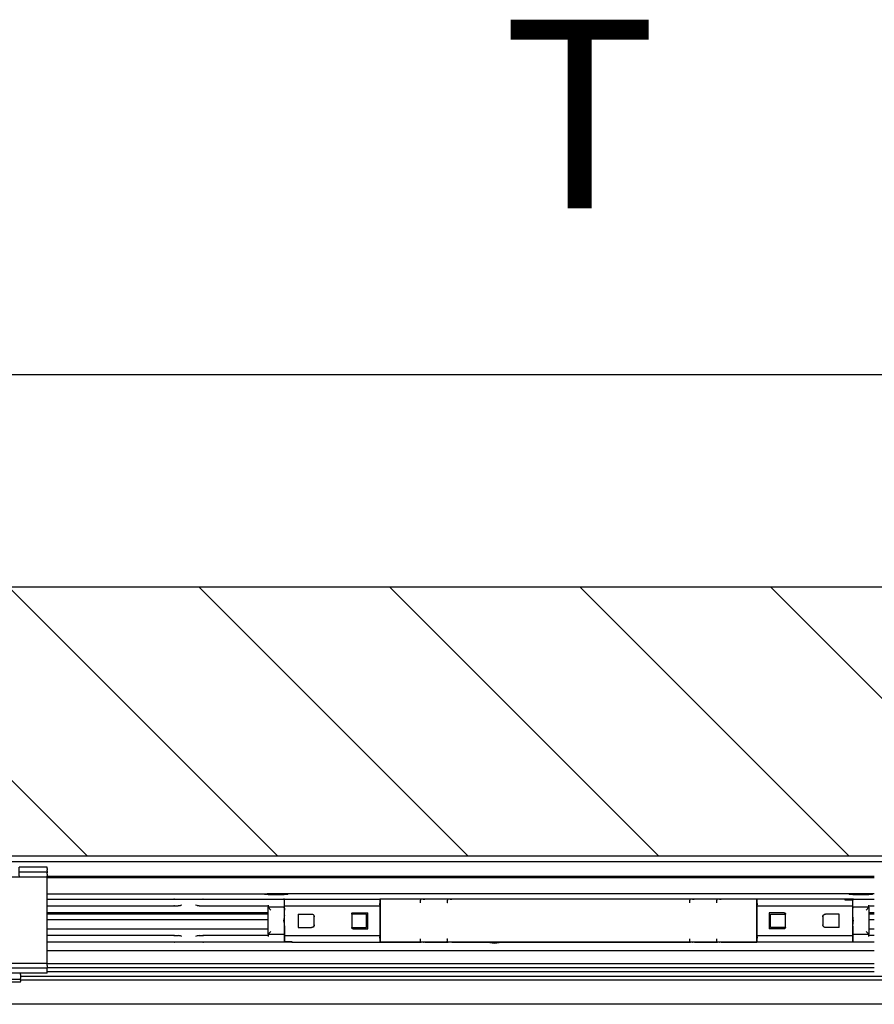
# Model space of a CAD drawing. Units: inches. Extents: x 0 to 584, y -1 to 409.
# Drawn here: x 95 to 111, y 350 to 368 of the extents above; entities that cross this region are included whole.
import ezdxf

# ---------------------------------------------------------------- set-up
doc = ezdxf.new("R2010")
doc.units = ezdxf.units.IN
doc.layers.add('1', color=7, linetype='Continuous')
doc.styles.add('CONVERTER_11', font='txt.shx', dxfattribs={"width": 0.9})
doc.dimstyles.new('ME10_DIM_46', dxfattribs={"dimtxt": 70, "dimasz": 70, "dimexe": 40, "dimexo": 0, "dimgap": 40, "dimtad": 1, "dimdsep": 46, "dimtxsty": 'CONVERTER_11', "dimsah": 1, "dimcen": 0.09, "dimclrd": 3, "dimclre": 3, "dimclrt": 4, "dimadec": 0, "dimazin": 0, "dimtfac": 1, "dimtdec": 4, "dimtix": 1, "dimtmove": 0, "dimatfit": 3, "dimfxl": 1, "dimtolj": 1, "dimtzin": 0, "dimarcsym": 0})

# ---------------------------------------------------------------- blocks, each defined once
blk = doc.blocks.new('10900-EP-01_32_Klemmprofil-Fluegel-Holz__148', base_point=(1657.66, 7003.79))
at = {"color": 1, "linetype": 'Continuous'}
for p, q in [((1906.66, 7023.79), (2213.66, 7023.79)), ((2213.66, 7018.79), (1906.66, 7018.79)), ((2213.66, 7017.29), (1906.66, 7017.29)), ((2213.66, 7015.79), (1906.66, 7015.79)), ((1896.66, 7014.29), (2223.66, 7014.29)), ((2223.66, 7012.79), (1896.66, 7012.79))]:
    blk.add_line(p, q, dxfattribs=at)
blk = doc.blocks.new('10900-3-0708_Einzugsdaempfer-Twin__149', base_point=(1832.66, 7026.79))
at = {"color": 1, "linetype": 'Continuous'}
for p, q in [((1906.66, 7042.79), (1953.68, 7042.79)), ((1906.66, 7040.29), (1953.68, 7040.29)), ((1953.68, 7042.79), (1953.75, 7042.78)), ((1953.78, 7040.31), (1953.68, 7040.29)), ((1953.68, 7040.29), (1953.76, 7040.29)), ((1953.75, 7042.78), (1956.62, 7042.79)), ((1953.86, 7040.31), (1953.76, 7040.29)), ((1953.76, 7040.29), (1955.25, 7040.29)), ((1955.62, 7040.32), (1955.25, 7040.29)), ((1955.65, 7040.33), (1955.62, 7040.32)), ((1955.96, 7040.4), (1955.65, 7040.33)), ((1956.09, 7040.43), (1955.96, 7040.4)), ((1956.62, 7040.59), (1956.09, 7040.43)), ((1956.62, 7042.79), (1961.69, 7042.79)), ((1961.69, 7042.79), (1964.55, 7042.79)), ((1962.24, 7040.43), (1961.69, 7040.59)), ((1962.43, 7040.38), (1962.24, 7040.43)), ((1962.69, 7040.33), (1962.43, 7040.38)), ((1962.73, 7040.32), (1962.69, 7040.33)), ((1963.07, 7040.29), (1962.73, 7040.32)), ((1963.07, 7040.29), (1964.55, 7040.29)), ((1964.45, 7040.31), (1964.55, 7040.29)), ((1964.54, 7042.77), (1964.64, 7042.79)), ((1964.55, 7042.79), (1964.64, 7042.79)), ((1964.55, 7040.29), (1964.64, 7040.29)), ((1964.64, 7042.79), (1994.36, 7042.79)), ((1964.64, 7040.29), (1988.66, 7040.29)), ((1988.66, 7040.59), (1988.66, 7039.79)), ((1994.36, 7042.79), (1994.52, 7042.74)), ((1994.52, 7042.74), (1994.6, 7042.66)), ((1994.66, 7039.49), (1994.66, 7042.49)), ((1994.66, 7040.79), (1994.76, 7040.79)), ((1994.76, 7042.79), (2030.16, 7042.79)), ((1994.76, 7041.59), (1994.76, 7042.79)), ((1994.76, 7041.19), (1994.76, 7041.59)), ((1994.76, 7040.77), (1994.76, 7041.19)), ((1994.76, 7040.27), (1994.76, 7040.77)), ((2030.16, 7040.27), (1994.76, 7040.27)), ((1994.76, 7040.08), (1994.76, 7040.27)), ((2030.16, 7042.79), (2030.16, 7041.59)), ((2030.26, 7042.04), (2030.16, 7042.04)), ((2030.16, 7041.59), (2030.16, 7041.19)), ((2030.16, 7040.77), (2030.16, 7041.19)), ((2030.16, 7040.77), (2030.16, 7040.27)), ((2030.16, 7040.27), (2030.16, 7040.08)), ((2030.26, 7042.79), (2030.26, 7037.19)), ((2045.16, 7041.79), (2045.16, 7042.49)), ((2045.16, 7041.63), (2045.16, 7041.79)), ((2045.18, 7041.48), (2045.16, 7041.63)), ((2046.15, 7042.79), (2045.46, 7042.79)), ((2046.15, 7042.79), (2046.8, 7042.79)), ((2055.16, 7041.79), (2055.16, 7042.49)), ((2055.16, 7041.63), (2055.16, 7041.79)), ((2055.18, 7041.48), (2055.16, 7041.63)), ((2056.15, 7042.79), (2055.46, 7042.79)), ((2056.15, 7042.79), (2056.8, 7042.79)), ((2145.16, 7041.79), (2145.16, 7042.49)), ((2145.16, 7041.63), (2145.16, 7041.79)), ((2145.18, 7041.48), (2145.16, 7041.63)), ((2146.15, 7042.79), (2145.46, 7042.79)), ((2146.15, 7042.79), (2146.8, 7042.79)), ((2155.16, 7041.79), (2155.16, 7042.49)), ((2155.16, 7041.63), (2155.16, 7041.79)), ((2155.18, 7041.48), (2155.16, 7041.63)), ((2156.15, 7042.79), (2155.46, 7042.79)), ((2156.15, 7042.79), (2156.8, 7042.79)), ((2170.06, 7026.79), (2170.06, 7042.79)), ((2170.06, 7042.04), (2170.16, 7042.04)), ((2170.16, 7041.59), (2170.16, 7042.79)), ((2202.86, 7042.79), (2170.16, 7042.79)), ((2170.16, 7041.19), (2170.16, 7041.59)), ((2170.16, 7041.19), (2170.16, 7040.77)), ((2170.16, 7040.27), (2170.16, 7040.77)), ((2170.16, 7040.08), (2170.16, 7040.27)), ((2205.56, 7040.27), (2170.16, 7040.27)), ((2202.86, 7042.49), (2202.86, 7042.79)), ((2205.56, 7042.49), (2202.86, 7042.49)), ((2205.56, 7042.49), (2205.56, 7041.59)), ((2205.56, 7041.59), (2205.56, 7041.19)), ((2205.56, 7041.19), (2205.56, 7040.77)), ((2205.66, 7040.79), (2205.56, 7040.79)), ((2205.56, 7040.77), (2205.56, 7040.27)), ((2205.56, 7040.27), (2205.56, 7040.08)), ((2205.66, 7039.49), (2205.66, 7042.49)), ((2205.71, 7042.66), (2205.8, 7042.74)), ((2205.8, 7042.74), (2205.96, 7042.79)), ((2205.96, 7042.79), (2213.66, 7042.79)), ((2211.66, 7039.79), (2211.66, 7040.59)), ((2211.66, 7040.29), (2213.66, 7040.29)), ((1985.66, 7037.79), (1906.66, 7037.79)), ((1988.04, 7037.79), (1985.66, 7037.79)), ((1988.66, 7037.79), (1988.04, 7037.79)), ((1994.36, 7039.79), (1988.66, 7039.79)), ((1988.66, 7039.79), (1989.66, 7038.79)), ((1988.66, 7029.79), (1988.66, 7039.79)), ((1994.66, 7036.74), (1994.63, 7036.27)), ((1994.66, 7039.49), (1994.66, 7038.79)), ((1994.66, 7038.79), (1994.66, 7039.49)), ((1994.66, 7036.74), (1994.66, 7038.79)), ((1994.76, 7029.5), (1994.76, 7040.08)), ((1999.76, 7037.29), (2004.76, 7037.29)), ((1999.76, 7037.29), (1999.76, 7032.29)), ((2004.76, 7037.29), (2005.05, 7037.25)), ((2005.05, 7037.25), (2005.14, 7037.22)), ((2005.14, 7037.22), (2005.32, 7037.12)), ((2005.32, 7037.12), (2005.59, 7036.84)), ((2005.59, 7036.84), (2005.68, 7036.67)), ((2005.66, 7036.72), (2005.66, 7036.47)), ((2005.68, 7036.67), (2005.72, 7036.58)), ((2005.72, 7036.58), (2005.75, 7036.45)), ((2019.66, 7037.29), (2019.68, 7037.44)), ((2025.16, 7037.29), (2019.66, 7037.29)), ((2019.66, 7037.29), (2019.66, 7032.29)), ((2019.68, 7037.44), (2019.7, 7037.48)), ((2019.7, 7037.48), (2019.74, 7037.57)), ((2019.74, 7037.57), (2019.88, 7037.7)), ((2019.88, 7037.7), (2019.97, 7037.75)), ((2019.97, 7037.75), (2020.01, 7037.77)), ((2020.01, 7037.77), (2020.16, 7037.79)), ((2020.16, 7037.79), (2025.66, 7037.79)), ((2025.16, 7032.29), (2025.16, 7037.29)), ((2025.66, 7031.79), (2025.66, 7037.79)), ((2030.16, 7040.08), (2030.16, 7029.5)), ((2030.26, 7037.19), (2030.26, 7026.79)), ((2170.16, 7029.5), (2170.16, 7040.08)), ((2180.16, 7037.79), (2174.66, 7037.79)), ((2174.66, 7037.79), (2174.66, 7031.79)), ((2175.16, 7037.29), (2180.66, 7037.29)), ((2175.16, 7032.29), (2175.16, 7037.29)), ((2180.16, 7037.79), (2180.31, 7037.77)), ((2180.31, 7037.77), (2180.35, 7037.75)), ((2180.35, 7037.75), (2180.44, 7037.7)), ((2180.44, 7037.7), (2180.58, 7037.57)), ((2180.58, 7037.57), (2180.62, 7037.48)), ((2180.62, 7037.48), (2180.64, 7037.44)), ((2180.64, 7037.44), (2180.66, 7037.29)), ((2180.66, 7032.29), (2180.66, 7037.29)), ((2194.57, 7036.45), (2194.6, 7036.58)), ((2194.6, 7036.58), (2194.63, 7036.67)), ((2194.63, 7036.67), (2194.73, 7036.85)), ((2194.66, 7036.47), (2194.66, 7036.72)), ((2194.73, 7036.85), (2195, 7037.12)), ((2195, 7037.12), (2195.18, 7037.22)), ((2195.18, 7037.22), (2195.27, 7037.25)), ((2195.27, 7037.25), (2195.56, 7037.29)), ((2200.56, 7037.29), (2195.56, 7037.29)), ((2200.56, 7032.29), (2200.56, 7037.29)), ((2205.56, 7040.08), (2205.56, 7029.5)), ((2205.66, 7039.29), (2205.66, 7039.49)), ((2205.66, 7038.79), (2205.66, 7039.29)), ((2205.66, 7038.79), (2205.66, 7039.29)), ((2205.66, 7036.74), (2205.66, 7038.79)), ((2205.68, 7036.33), (2205.66, 7036.74)), ((2211.66, 7039.79), (2205.96, 7039.79)), ((2211.66, 7039.79), (2210.66, 7038.79)), ((2211.66, 7039.79), (2211.66, 7029.79)), ((2211.92, 7037.79), (2211.66, 7037.79)), ((2213.63, 7037.79), (2211.92, 7037.79)), ((2213.66, 7037.79), (2213.63, 7037.79)), ((1994.47, 7035.33), (1994.36, 7034.79)), ((1994.36, 7034.79), (1994.48, 7034.23)), ((1994.55, 7035.74), (1994.47, 7035.33)), ((1994.48, 7034.23), (1994.57, 7033.73)), ((1994.57, 7035.84), (1994.55, 7035.74)), ((1994.62, 7036.21), (1994.57, 7035.84)), ((1994.57, 7033.73), (1994.63, 7033.32)), ((1994.63, 7036.27), (1994.62, 7036.21)), ((1994.63, 7033.32), (1994.64, 7033.26)), ((1994.64, 7033.26), (1994.66, 7032.84)), ((2005.68, 7032.91), (2005.59, 7032.74)), ((2005.66, 7036.47), (2005.66, 7033.11)), ((2005.66, 7033.11), (2005.66, 7032.86)), ((2005.72, 7033), (2005.68, 7032.91)), ((2005.75, 7033.13), (2005.72, 7033)), ((2005.75, 7036.45), (2005.76, 7036.29)), ((2005.76, 7033.29), (2005.75, 7033.13)), ((2005.76, 7033.29), (2005.76, 7036.29)), ((2194.56, 7036.29), (2194.57, 7036.45)), ((2194.56, 7036.29), (2194.56, 7033.29)), ((2194.57, 7033.13), (2194.56, 7033.29)), ((2194.6, 7033), (2194.57, 7033.13)), ((2194.63, 7032.91), (2194.6, 7033)), ((2194.73, 7032.74), (2194.63, 7032.91)), ((2194.66, 7033.11), (2194.66, 7036.47)), ((2194.66, 7032.86), (2194.66, 7033.11)), ((2205.66, 7032.84), (2205.69, 7033.31)), ((2205.69, 7036.26), (2205.68, 7036.33)), ((2205.75, 7035.86), (2205.69, 7036.26)), ((2205.69, 7033.37), (2205.75, 7033.75)), ((2205.69, 7033.31), (2205.69, 7033.37)), ((2205.84, 7035.35), (2205.75, 7035.86)), ((2205.75, 7033.75), (2205.77, 7033.85)), ((2205.77, 7033.85), (2205.85, 7034.25)), ((2205.96, 7034.79), (2205.84, 7035.35)), ((2205.85, 7034.25), (2205.96, 7034.79)), ((1906.66, 7031.79), (1985.66, 7031.79)), ((1953.68, 7029.29), (1906.66, 7029.29)), ((1953.68, 7029.29), (1953.75, 7029.28)), ((1953.75, 7029.28), (1955.25, 7029.29)), ((1955.62, 7029.26), (1955.25, 7029.29)), ((1955.65, 7029.25), (1955.62, 7029.26)), ((1955.97, 7029.18), (1955.65, 7029.25)), ((1962.67, 7029.25), (1962.36, 7029.19)), ((1962.7, 7029.26), (1962.67, 7029.25)), ((1963.07, 7029.29), (1962.7, 7029.26)), ((1963.07, 7029.29), (1964.55, 7029.29)), ((1964.55, 7029.29), (1964.64, 7029.29)), ((1988.66, 7029.29), (1964.64, 7029.29)), ((1985.66, 7031.79), (1988.39, 7031.79)), ((1988.39, 7031.79), (1988.66, 7031.79)), ((1988.66, 7029.79), (1989.66, 7030.79)), ((1988.66, 7029.79), (1994.36, 7029.79)), ((1988.66, 7029.79), (1988.66, 7028.99)), ((1994.66, 7032.84), (1994.66, 7030.79)), ((1994.66, 7030.79), (1994.66, 7030.3)), ((1994.66, 7030.79), (1994.66, 7030.3)), ((1994.66, 7030.3), (1994.66, 7030.09)), ((1994.66, 7030.09), (1994.66, 7027.09)), ((1994.76, 7029.31), (1994.76, 7029.5)), ((1994.76, 7029.31), (2030.16, 7029.31)), ((1994.76, 7028.81), (1994.76, 7029.31)), ((1999.76, 7032.29), (2004.76, 7032.29)), ((2005.05, 7032.34), (2004.76, 7032.29)), ((2005.14, 7032.37), (2005.05, 7032.34)), ((2005.32, 7032.46), (2005.14, 7032.37)), ((2005.59, 7032.74), (2005.32, 7032.46)), ((2019.68, 7032.15), (2019.66, 7032.29)), ((2019.66, 7032.29), (2025.16, 7032.29)), ((2019.7, 7032.1), (2019.68, 7032.15)), ((2019.74, 7032.02), (2019.7, 7032.1)), ((2019.88, 7031.88), (2019.74, 7032.02)), ((2019.97, 7031.83), (2019.88, 7031.88)), ((2020.01, 7031.81), (2019.97, 7031.83)), ((2020.16, 7031.79), (2020.01, 7031.81)), ((2020.16, 7031.79), (2025.66, 7031.79)), ((2030.16, 7029.5), (2030.16, 7029.31)), ((2030.16, 7029.31), (2030.16, 7028.81)), ((2170.16, 7029.31), (2170.16, 7029.5)), ((2170.16, 7028.81), (2170.16, 7029.31)), ((2170.16, 7029.31), (2205.56, 7029.31)), ((2180.16, 7031.79), (2174.66, 7031.79)), ((2180.66, 7032.29), (2175.16, 7032.29)), ((2180.31, 7031.81), (2180.16, 7031.79)), ((2180.35, 7031.83), (2180.31, 7031.81)), ((2180.44, 7031.88), (2180.35, 7031.83)), ((2180.58, 7032.02), (2180.44, 7031.88)), ((2180.62, 7032.1), (2180.58, 7032.02)), ((2180.64, 7032.15), (2180.62, 7032.1)), ((2180.66, 7032.29), (2180.64, 7032.15)), ((2195, 7032.46), (2194.73, 7032.74)), ((2195.18, 7032.37), (2195, 7032.46)), ((2195.27, 7032.34), (2195.18, 7032.37)), ((2195.56, 7032.29), (2195.27, 7032.34)), ((2200.56, 7032.29), (2195.56, 7032.29)), ((2205.56, 7029.5), (2205.56, 7029.31)), ((2205.56, 7029.31), (2205.56, 7028.81)), ((2205.66, 7032.84), (2205.66, 7030.79)), ((2205.66, 7030.09), (2205.66, 7030.79)), ((2205.66, 7030.79), (2205.66, 7030.09)), ((2205.66, 7030.09), (2205.66, 7027.09)), ((2205.96, 7029.79), (2211.66, 7029.79)), ((2211.66, 7029.79), (2210.66, 7030.79)), ((2211.66, 7031.79), (2212.28, 7031.79)), ((2211.66, 7028.99), (2211.66, 7029.79)), ((2213.66, 7029.29), (2211.66, 7029.29)), ((2212.28, 7031.79), (2213.14, 7031.79)), ((2213.14, 7031.79), (2213.66, 7031.79)), ((1953.68, 7026.79), (1906.66, 7026.79)), ((1953.78, 7026.81), (1953.68, 7026.79)), ((1953.76, 7026.79), (1953.68, 7026.79)), ((1956.62, 7026.79), (1953.76, 7026.79)), ((1956.09, 7029.15), (1955.97, 7029.18)), ((1956.62, 7028.99), (1956.09, 7029.15)), ((1961.69, 7026.79), (1956.62, 7026.79)), ((1962.23, 7029.15), (1961.69, 7028.99)), ((1964.55, 7026.79), (1961.69, 7026.79)), ((1962.36, 7029.19), (1962.23, 7029.15)), ((1964.54, 7026.81), (1964.64, 7026.79)), ((1964.64, 7026.79), (1964.55, 7026.79)), ((1994.36, 7026.79), (1964.64, 7026.79)), ((1994.52, 7026.84), (1994.36, 7026.79)), ((1995.66, 7026.79), (1994.36, 7026.79)), ((1994.52, 7026.84), (1994.6, 7026.92)), ((1994.66, 7028.79), (1994.76, 7028.79)), ((1994.76, 7028.39), (1994.76, 7028.81)), ((1994.76, 7027.99), (1994.76, 7028.39)), ((1994.76, 7027.09), (1994.76, 7027.99)), ((1994.76, 7027.09), (1997.46, 7027.09)), ((1997.46, 7026.79), (1995.66, 7026.79)), ((1997.46, 7027.09), (1997.46, 7026.79)), ((1997.46, 7026.79), (2030.16, 7026.79)), ((2030.16, 7028.39), (2030.16, 7028.81)), ((2030.16, 7028.39), (2030.16, 7027.99)), ((2030.16, 7027.99), (2030.16, 7026.79)), ((2030.16, 7027.54), (2030.26, 7027.54)), ((2030.26, 7026.79), (2045.46, 7026.79)), ((2045.15, 7027.16), (2045.16, 7027.79)), ((2045.15, 7027.16), (2045.16, 7027.05)), ((2045.16, 7027.95), (2045.18, 7028.11)), ((2045.16, 7027.79), (2045.16, 7027.95)), ((2046.15, 7026.79), (2045.46, 7026.79)), ((2046.85, 7026.79), (2046.15, 7026.79)), ((2046.85, 7026.79), (2055.46, 7026.79)), ((2055.16, 7027.95), (2055.18, 7028.11)), ((2055.16, 7027.79), (2055.16, 7027.95)), ((2055.16, 7027.14), (2055.16, 7027.79)), ((2055.16, 7027.14), (2055.16, 7027.05)), ((2056.15, 7026.79), (2055.46, 7026.79)), ((2056.85, 7026.79), (2056.15, 7026.79)), ((2056.85, 7026.79), (2145.46, 7026.79)), ((2145.15, 7027.16), (2145.16, 7027.79)), ((2145.15, 7027.16), (2145.16, 7027.05)), ((2145.16, 7027.95), (2145.18, 7028.11)), ((2145.16, 7027.79), (2145.16, 7027.95)), ((2146.15, 7026.79), (2145.46, 7026.79)), ((2146.85, 7026.79), (2146.15, 7026.79)), ((2146.85, 7026.79), (2155.46, 7026.79)), ((2155.16, 7027.95), (2155.18, 7028.11)), ((2155.16, 7027.79), (2155.16, 7027.95)), ((2155.16, 7027.14), (2155.16, 7027.79)), ((2155.16, 7027.14), (2155.16, 7027.05)), ((2156.15, 7026.79), (2155.46, 7026.79)), ((2156.85, 7026.79), (2156.15, 7026.79)), ((2156.85, 7026.79), (2170.06, 7026.79)), ((2170.06, 7027.54), (2170.16, 7027.54)), ((2170.16, 7028.81), (2170.16, 7028.39)), ((2170.16, 7027.99), (2170.16, 7028.39)), ((2170.16, 7026.79), (2170.16, 7027.99)), ((2205.56, 7026.79), (2170.16, 7026.79)), ((2205.56, 7028.81), (2205.56, 7028.39)), ((2205.66, 7028.79), (2205.56, 7028.79)), ((2205.56, 7028.39), (2205.56, 7027.99)), ((2205.56, 7027.99), (2205.56, 7026.79)), ((2205.58, 7026.79), (2205.56, 7026.79)), ((2205.96, 7026.79), (2205.58, 7026.79)), ((2205.8, 7026.84), (2205.71, 7026.92)), ((2205.96, 7026.79), (2205.8, 7026.84)), ((2213.66, 7026.79), (2205.96, 7026.79))]:
    blk.add_line(p, q, dxfattribs=at)
for centre, start, end in [((1994.36, 7042.49), 359.9964, 35.2649), ((2045.46, 7042.49), 90, 180), ((2055.46, 7042.49), 90, 180), ((2145.46, 7042.49), 90, 180), ((2155.46, 7042.49), 90, 180), ((2205.96, 7042.49), 144.7351, 180.0036), ((1994.36, 7039.49), 359.9962, 90), ((2205.96, 7039.49), 90, 179.9978), ((1994.36, 7030.09), 270, 359.9976), ((2205.96, 7030.09), 180, 270), ((1994.36, 7027.09), 324.7351, 0.0037), ((2045.46, 7027.09), 188.1782, 269.9999), ((2055.46, 7027.09), 188.1782, 269.9999), ((2145.46, 7027.09), 188.1782, 269.9999), ((2155.46, 7027.09), 188.1782, 269.9999), ((2205.96, 7027.09), 179.9963, 215.2649)]:
    blk.add_arc(centre, 0.3, start, end, dxfattribs=at)
for points, knots in [([(1953.78, 7042.77), (1953.76, 7042.78), (1953.73, 7042.79), (1953.7, 7042.79), (1953.68, 7042.79)], [0, 0, 0, 0, 0.0516301, 0.1026318, 0.1026318, 0.1026318, 0.1026318]), ([(1953.86, 7042.77), (1953.85, 7042.78), (1953.81, 7042.79), (1953.77, 7042.79), (1953.75, 7042.78)], [0, 0, 0, 0, 0.0535459, 0.1206079, 0.1206079, 0.1206079, 0.1206079]), ([(1964.55, 7042.79), (1964.54, 7042.79), (1964.5, 7042.79), (1964.47, 7042.78), (1964.45, 7042.77)], [0, 0, 0, 0, 0.0510046, 0.1026378, 0.1026378, 0.1026378, 0.1026378]), ([(1964.54, 7040.31), (1964.56, 7040.31), (1964.59, 7040.29), (1964.62, 7040.29), (1964.64, 7040.29)], [0, 0, 0, 0, 0.0508141, 0.1010277, 0.1010277, 0.1010277, 0.1010277]), ([(2045.14, 7042.39), (2045.14, 7042.4), (2045.16, 7042.44), (2045.16, 7042.47), (2045.16, 7042.49)], [0, 0, 0, 0, 0.053683, 0.1070586, 0.1070586, 0.1070586, 0.1070586]), ([(2045.14, 7041.54), (2045.14, 7041.55), (2045.16, 7041.58), (2045.16, 7041.62), (2045.16, 7041.63)], [0, 0, 0, 0, 0.04826503, 0.09574009, 0.09574009, 0.09574009, 0.09574009]), ([(2046.26, 7042.77), (2046.24, 7042.78), (2046.21, 7042.79), (2046.17, 7042.79), (2046.15, 7042.79)], [0, 0, 0, 0, 0.0566912, 0.1133189, 0.1133189, 0.1133189, 0.1133189]), ([(2055.14, 7042.39), (2055.14, 7042.4), (2055.16, 7042.44), (2055.16, 7042.47), (2055.16, 7042.49)], [0, 0, 0, 0, 0.053683, 0.1070586, 0.1070586, 0.1070586, 0.1070586]), ([(2055.14, 7041.54), (2055.14, 7041.55), (2055.16, 7041.58), (2055.16, 7041.62), (2055.16, 7041.63)], [0, 0, 0, 0, 0.04826503, 0.09574009, 0.09574009, 0.09574009, 0.09574009]), ([(2056.26, 7042.77), (2056.24, 7042.78), (2056.21, 7042.79), (2056.17, 7042.79), (2056.15, 7042.79)], [0, 0, 0, 0, 0.0566917, 0.1133205, 0.1133205, 0.1133205, 0.1133205]), ([(2145.14, 7042.39), (2145.14, 7042.4), (2145.16, 7042.44), (2145.16, 7042.47), (2145.16, 7042.49)], [0, 0, 0, 0, 0.053683, 0.1070586, 0.1070586, 0.1070586, 0.1070586]), ([(2145.14, 7041.54), (2145.14, 7041.55), (2145.16, 7041.58), (2145.16, 7041.62), (2145.16, 7041.63)], [0, 0, 0, 0, 0.04826503, 0.09574009, 0.09574009, 0.09574009, 0.09574009]), ([(2146.26, 7042.77), (2146.24, 7042.78), (2146.21, 7042.79), (2146.17, 7042.79), (2146.15, 7042.79)], [0, 0, 0, 0, 0.0566912, 0.1133189, 0.1133189, 0.1133189, 0.1133189]), ([(2155.14, 7042.39), (2155.14, 7042.4), (2155.16, 7042.44), (2155.16, 7042.47), (2155.16, 7042.49)], [0, 0, 0, 0, 0.053683, 0.1070586, 0.1070586, 0.1070586, 0.1070586]), ([(2155.14, 7041.54), (2155.14, 7041.55), (2155.16, 7041.58), (2155.16, 7041.62), (2155.16, 7041.63)], [0, 0, 0, 0, 0.04826503, 0.09574009, 0.09574009, 0.09574009, 0.09574009]), ([(2156.26, 7042.77), (2156.24, 7042.78), (2156.21, 7042.79), (2156.17, 7042.79), (2156.15, 7042.79)], [0, 0, 0, 0, 0.0566912, 0.1133189, 0.1133189, 0.1133189, 0.1133189]), ([(1953.78, 7029.27), (1953.76, 7029.28), (1953.73, 7029.29), (1953.7, 7029.29), (1953.68, 7029.29)], [0, 0, 0, 0, 0.0516301, 0.1026318, 0.1026318, 0.1026318, 0.1026318]), ([(1953.86, 7029.27), (1953.85, 7029.28), (1953.81, 7029.29), (1953.77, 7029.29), (1953.75, 7029.28)], [0, 0, 0, 0, 0.0535471, 0.120608, 0.120608, 0.120608, 0.120608]), ([(1964.55, 7029.29), (1964.54, 7029.29), (1964.5, 7029.29), (1964.47, 7029.28), (1964.45, 7029.27)], [0, 0, 0, 0, 0.0510046, 0.1026378, 0.1026378, 0.1026378, 0.1026378]), ([(1964.64, 7029.29), (1964.62, 7029.29), (1964.58, 7029.29), (1964.55, 7029.28), (1964.54, 7029.27)], [0, 0, 0, 0, 0.0577635, 0.1040097, 0.1040097, 0.1040097, 0.1040097]), ([(1953.76, 7026.79), (1953.78, 7026.79), (1953.82, 7026.79), (1953.85, 7026.81), (1953.86, 7026.81)], [0, 0, 0, 0, 0.0510042, 0.1026369, 0.1026369, 0.1026369, 0.1026369]), ([(1964.45, 7026.81), (1964.47, 7026.81), (1964.5, 7026.79), (1964.54, 7026.79), (1964.55, 7026.79)], [0, 0, 0, 0, 0.0516327, 0.1026369, 0.1026369, 0.1026369, 0.1026369]), ([(2045.16, 7027.95), (2045.16, 7027.97), (2045.16, 7028), (2045.14, 7028.03), (2045.14, 7028.04)], [0, 0, 0, 0, 0.0474747, 0.09573935, 0.09573935, 0.09573935, 0.09573935]), ([(2045.16, 7027.09), (2045.16, 7027.11), (2045.16, 7027.15), (2045.14, 7027.18), (2045.14, 7027.2)], [0, 0, 0, 0, 0.0533752, 0.1070578, 0.1070578, 0.1070578, 0.1070578]), ([(2046.15, 7026.79), (2046.17, 7026.79), (2046.21, 7026.79), (2046.24, 7026.81), (2046.26, 7026.81)], [0, 0, 0, 0, 0.0566236, 0.113309, 0.113309, 0.113309, 0.113309]), ([(2055.16, 7027.95), (2055.16, 7027.97), (2055.16, 7028), (2055.14, 7028.03), (2055.14, 7028.04)], [0, 0, 0, 0, 0.0474747, 0.09573935, 0.09573935, 0.09573935, 0.09573935]), ([(2055.16, 7027.09), (2055.16, 7027.11), (2055.16, 7027.15), (2055.14, 7027.18), (2055.14, 7027.2)], [0, 0, 0, 0, 0.0530523, 0.1077457, 0.1077457, 0.1077457, 0.1077457]), ([(2056.15, 7026.79), (2056.17, 7026.79), (2056.21, 7026.79), (2056.24, 7026.81), (2056.26, 7026.81)], [0, 0, 0, 0, 0.0566219, 0.1133067, 0.1133067, 0.1133067, 0.1133067]), ([(2145.16, 7027.95), (2145.16, 7027.97), (2145.16, 7028), (2145.14, 7028.03), (2145.14, 7028.04)], [0, 0, 0, 0, 0.0474747, 0.09573935, 0.09573935, 0.09573935, 0.09573935]), ([(2145.16, 7027.09), (2145.16, 7027.11), (2145.16, 7027.15), (2145.14, 7027.18), (2145.14, 7027.2)], [0, 0, 0, 0, 0.0533752, 0.1070578, 0.1070578, 0.1070578, 0.1070578]), ([(2146.15, 7026.79), (2146.17, 7026.79), (2146.21, 7026.79), (2146.24, 7026.81), (2146.26, 7026.81)], [0, 0, 0, 0, 0.0566377, 0.1133373, 0.1133373, 0.1133373, 0.1133373]), ([(2155.16, 7027.95), (2155.16, 7027.97), (2155.16, 7028), (2155.14, 7028.03), (2155.14, 7028.04)], [0, 0, 0, 0, 0.0474747, 0.09573935, 0.09573935, 0.09573935, 0.09573935]), ([(2155.16, 7027.09), (2155.16, 7027.11), (2155.16, 7027.15), (2155.14, 7027.18), (2155.14, 7027.2)], [0, 0, 0, 0, 0.0530523, 0.1077457, 0.1077457, 0.1077457, 0.1077457]), ([(2156.15, 7026.79), (2156.17, 7026.79), (2156.21, 7026.79), (2156.24, 7026.81), (2156.26, 7026.81)], [0, 0, 0, 0, 0.0566377, 0.1133373, 0.1133373, 0.1133373, 0.1133373])]:
    blk.add_open_spline(points, degree=3, knots=knots, dxfattribs=at)
blk = doc.blocks.new('10900-2-0211_Winkel-SoftStop-Twin__150', base_point=(1805.66, 7026.79))
at = {"color": 1, "linetype": 'Continuous'}
for p, q in [((1906.66, 7044.79), (1988.3, 7044.79)), ((1987.32, 7044.63), (1987.41, 7044.69)), ((1987.52, 7044.58), (1987.32, 7044.63)), ((1987.41, 7044.69), (1987.8, 7044.75)), ((1987.99, 7044.52), (1987.52, 7044.58)), ((1987.8, 7044.75), (1988.3, 7044.79)), ((1988.7, 7044.48), (1987.99, 7044.52)), ((1995.02, 7044.79), (1988.3, 7044.79)), ((1989.58, 7044.45), (1988.7, 7044.48)), ((1990.59, 7044.43), (1989.58, 7044.45)), ((1991.66, 7044.42), (1990.59, 7044.43)), ((1992.73, 7044.43), (1991.66, 7044.42)), ((1993.74, 7044.45), (1992.73, 7044.43)), ((1994.62, 7044.48), (1993.74, 7044.45)), ((1995.32, 7044.52), (1994.62, 7044.48)), ((2205.3, 7044.79), (1995.02, 7044.79)), ((1995.02, 7044.79), (1995.52, 7044.75)), ((1995.8, 7044.58), (1995.32, 7044.52)), ((1995.52, 7044.75), (1995.91, 7044.69)), ((1996, 7044.63), (1995.8, 7044.58)), ((1995.91, 7044.69), (1996, 7044.63)), ((2204.32, 7044.63), (2204.41, 7044.69)), ((2204.52, 7044.58), (2204.32, 7044.63)), ((2204.41, 7044.69), (2204.8, 7044.75)), ((2204.99, 7044.52), (2204.52, 7044.58)), ((2204.8, 7044.75), (2205.3, 7044.79)), ((2205.7, 7044.48), (2204.99, 7044.52)), ((2212.02, 7044.79), (2205.3, 7044.79)), ((2206.58, 7044.45), (2205.7, 7044.48)), ((2207.59, 7044.43), (2206.58, 7044.45)), ((2208.66, 7044.42), (2207.59, 7044.43)), ((2209.73, 7044.43), (2208.66, 7044.42)), ((2210.74, 7044.45), (2209.73, 7044.43)), ((2211.62, 7044.48), (2210.74, 7044.45)), ((2212.32, 7044.52), (2211.62, 7044.48)), ((2213.66, 7044.79), (2212.02, 7044.79)), ((2212.02, 7044.79), (2212.52, 7044.75)), ((2212.8, 7044.58), (2212.32, 7044.52)), ((2212.52, 7044.75), (2212.91, 7044.69)), ((2213, 7044.63), (2212.8, 7044.58)), ((2212.91, 7044.69), (2213, 7044.63)), ((1994.76, 7042.79), (1994.36, 7042.79)), ((2045.46, 7042.79), (2030.16, 7042.79)), ((2046.15, 7042.79), (2045.46, 7042.79)), ((2046.8, 7042.79), (2046.15, 7042.79)), ((2055.46, 7042.79), (2046.8, 7042.79)), ((2056.15, 7042.79), (2055.46, 7042.79)), ((2056.8, 7042.79), (2056.15, 7042.79)), ((2145.46, 7042.79), (2056.8, 7042.79)), ((2146.15, 7042.79), (2145.46, 7042.79)), ((2146.8, 7042.79), (2146.15, 7042.79)), ((2155.46, 7042.79), (2146.8, 7042.79)), ((2156.15, 7042.79), (2155.46, 7042.79)), ((2156.8, 7042.79), (2156.15, 7042.79)), ((2170.16, 7042.79), (2156.8, 7042.79)), ((2205.96, 7042.79), (2202.86, 7042.79)), ((1988.66, 7037.19), (1906.66, 7037.19)), ((2213.66, 7037.19), (2211.66, 7037.19)), ((1906.66, 7035.29), (1988.66, 7035.29)), ((2211.66, 7035.29), (2213.66, 7035.29)), ((1953.68, 7026.79), (1906.66, 7026.79)), ((1953.76, 7026.79), (1953.68, 7026.79)), ((1964.55, 7026.79), (1953.76, 7026.79)), ((1964.64, 7026.79), (1964.55, 7026.79)), ((1994.36, 7026.79), (1964.64, 7026.79)), ((1997.46, 7026.79), (1994.36, 7026.79)), ((2030.26, 7026.79), (2030.16, 7026.79)), ((2045.46, 7026.79), (2030.26, 7026.79)), ((2046.15, 7026.79), (2045.46, 7026.79)), ((2055.46, 7026.79), (2046.15, 7026.79)), ((2056.15, 7026.79), (2055.46, 7026.79)), ((2145.46, 7026.79), (2056.15, 7026.79)), ((2146.15, 7026.79), (2145.46, 7026.79)), ((2155.46, 7026.79), (2146.15, 7026.79)), ((2156.15, 7026.79), (2155.46, 7026.79)), ((2170.06, 7026.79), (2156.15, 7026.79)), ((2170.16, 7026.79), (2170.06, 7026.79)), ((2205.96, 7026.79), (2205.56, 7026.79))]:
    blk.add_line(p, q, dxfattribs=at)
blk = doc.blocks.new('10900-1-0107_SoftStopDuo-Baugruppe__151', base_point=(1805.66, 7026.79))
for name, p in [('10900-2-0211_Winkel-SoftStop-Twin__150', (1805.66, 7026.79)), ('10900-3-0708_Einzugsdaempfer-Twin__149', (1832.66, 7026.79))]:
    blk.add_blockref(name, p)
blk = doc.blocks.new('10900-6-0850_Blendenhalter__184', base_point=(1876.66, 7011.99))
at = {"color": 1, "linetype": 'Continuous'}
for p, q in [((1876.66, 7054.19), (1876.66, 7054.69)), ((1876.66, 7054.69), (1887.16, 7054.69)), ((1876.66, 7054.19), (1876.66, 7053.73)), ((1876.66, 7053.37), (1876.66, 7053.73)), ((1876.66, 7053.37), (1876.66, 7052.94)), ((1876.66, 7052.79), (1876.66, 7052.94)), ((1876.66, 7052.79), (1887.16, 7052.79)), ((1876.66, 7052.79), (1876.66, 7052.62)), ((1876.66, 7052.14), (1876.66, 7052.62)), ((1876.66, 7052.14), (1876.66, 7051.49)), ((1876.66, 7050.99), (1876.66, 7051.49)), ((1887.16, 7054.19), (1887.16, 7054.69)), ((1887.16, 7053.73), (1887.16, 7054.19)), ((1887.16, 7053.37), (1887.16, 7053.73)), ((1887.16, 7052.94), (1887.16, 7053.37)), ((1887.16, 7052.79), (1887.16, 7052.94)), ((1887.16, 7052.62), (1887.16, 7052.79)), ((1887.16, 7052.14), (1887.16, 7052.62)), ((1887.16, 7051.49), (1887.16, 7052.14)), ((1887.16, 7051.49), (1887.16, 7050.99)), ((1906.66, 7054.69), (1896.16, 7054.69)), ((1896.16, 7054.19), (1896.16, 7054.69)), ((1896.16, 7053.73), (1896.16, 7054.19)), ((1896.16, 7053.37), (1896.16, 7053.73)), ((1896.16, 7052.94), (1896.16, 7053.37)), ((1896.16, 7052.79), (1896.16, 7052.94)), ((1906.66, 7052.79), (1896.16, 7052.79)), ((1896.16, 7052.62), (1896.16, 7052.79)), ((1896.16, 7052.14), (1896.16, 7052.62)), ((1896.16, 7051.49), (1896.16, 7052.14)), ((1896.16, 7051.49), (1896.16, 7050.99)), ((1906.66, 7054.19), (1906.66, 7054.69)), ((1906.66, 7054.19), (1906.66, 7053.73)), ((1906.66, 7053.37), (1906.66, 7053.73)), ((1906.66, 7053.37), (1906.66, 7052.94)), ((1906.66, 7052.79), (1906.66, 7052.94)), ((1906.66, 7052.79), (1906.66, 7052.62)), ((1906.66, 7052.14), (1906.66, 7052.62)), ((1906.66, 7052.14), (1906.66, 7051.49)), ((1906.66, 7050.99), (1906.66, 7051.49)), ((1876.66, 7048.3), (1876.66, 7050.99)), ((1906.66, 7050.99), (1876.66, 7050.99)), ((1876.66, 7021.25), (1876.66, 7048.3)), ((1906.66, 7048.3), (1906.66, 7050.99)), ((1906.66, 7021.25), (1906.66, 7048.3)), ((1876.66, 7018.93), (1876.66, 7021.25)), ((1906.66, 7018.95), (1876.66, 7018.93)), ((1876.66, 7018.93), (1876.66, 7018.64)), ((1876.66, 7018.15), (1876.66, 7018.64)), ((1906.66, 7018.95), (1906.66, 7021.25)), ((1906.66, 7018.95), (1906.66, 7018.64)), ((1906.66, 7018.15), (1906.66, 7018.64)), ((1876.66, 7018.15), (1876.66, 7017.33)), ((1876.66, 7017.33), (1906.66, 7017.33)), ((1876.66, 7017.17), (1876.66, 7017.33)), ((1876.66, 7016.57), (1876.66, 7017.17)), ((1876.66, 7015.68), (1876.66, 7016.57)), ((1876.66, 7015.29), (1876.66, 7015.68)), ((1906.66, 7015.29), (1876.66, 7015.29)), ((1886.66, 7014.8), (1886.66, 7015.29)), ((1886.66, 7014.8), (1886.66, 7013.32)), ((1896.66, 7014.8), (1896.66, 7015.29)), ((1896.66, 7014.8), (1896.66, 7013.32)), ((1906.66, 7018.15), (1906.66, 7017.33)), ((1906.66, 7017.17), (1906.66, 7017.33)), ((1906.66, 7016.57), (1906.66, 7017.17)), ((1906.66, 7015.68), (1906.66, 7016.57)), ((1906.66, 7015.29), (1906.66, 7015.68)), ((1886.66, 7012.99), (1886.66, 7013.32)), ((1886.66, 7012.69), (1886.66, 7012.99)), ((1896.66, 7012.99), (1886.66, 7012.99)), ((1886.66, 7012.29), (1886.66, 7012.69)), ((1886.66, 7011.99), (1886.66, 7012.29)), ((1896.66, 7011.99), (1886.66, 7011.99)), ((1896.66, 7012.99), (1896.66, 7013.32)), ((1896.66, 7012.69), (1896.66, 7012.99)), ((1896.66, 7012.69), (1896.66, 7012.29)), ((1896.66, 7011.99), (1896.66, 7012.29))]:
    blk.add_line(p, q, dxfattribs=at)
blk = doc.blocks.new('10900-1-0101_Blendenhalter-Baugruppe_03__185', base_point=(1876.66, 7011.99))
blk.add_blockref('10900-6-0850_Blendenhalter__184', (1876.66, 7011.99))
blk = doc.blocks.new('10900-EP-01_20_Laufschiene-1-Fluegel__197', base_point=(897.66, 7008.79))
at = {"color": 1, "linetype": 'Continuous'}
for p, q in [((897.66, 7056.79), (2547.66, 7056.79)), ((2213.66, 7051.29), (1906.66, 7051.29)), ((2213.66, 7050.79), (1906.66, 7050.79)), ((2070.9, 7026.78), (2070.88, 7026.79)), ((2074.44, 7026.79), (2074.41, 7026.78))]:
    blk.add_line(p, q, dxfattribs=at)
blk.add_arc((2072.66, 7033.04), 6.5, 254.348, 285.652, dxfattribs=at)
blk = doc.blocks.new('10900-EP-01_47_Fluegel-Holz-Griffmuschel__199', base_point=(1657.66, 4993.79))
at = {"color": 1, "linetype": 'Continuous'}
blk.add_line((2542.66, 7003.79), (1657.66, 7003.79), dxfattribs=at)
blk = doc.blocks.new('10900-EP-01_11_Boden-Decke-1-Fluegel_1__201', base_point=(762.66, 7058.79))
at = {"layer": '1', "linetype": 'Continuous'}
h = blk.add_hatch(dxfattribs=at)
h.set_pattern_fill('_USER', color=3, scale=50, angle=135, pattern_type=0)
h.set_pattern_definition([(135, (0, 0), (-35.35534, -35.35534), [])])
h.paths.add_polyline_path([(2682.66, 7058.79), (762.66, 7058.79), (762.66, 7158.79), (2682.66, 7158.79)])
at = {"color": 1, "linetype": 'Continuous'}
for p, q in [((762.66, 7158.79), (2682.66, 7158.79)), ((2682.66, 7058.79), (762.66, 7058.79))]:
    blk.add_line(p, q, dxfattribs=at)
blk = doc.blocks.new('10900-EP-01__203', base_point=(762.66, 4888.79))
for name, p in [('10900-EP-01_11_Boden-Decke-1-Fluegel_1__201', (762.66, 7058.79)), ('10900-EP-01_20_Laufschiene-1-Fluegel__197', (897.66, 7008.79)), ('10900-1-0101_Blendenhalter-Baugruppe_03__185', (1876.66, 7011.99)), ('10900-1-0107_SoftStopDuo-Baugruppe__151', (1805.66, 7026.79)), ('10900-EP-01_32_Klemmprofil-Fluegel-Holz__148', (1657.66, 7003.79)), ('10900-EP-01_47_Fluegel-Holz-Griffmuschel__199', (1657.66, 4993.79))]:
    blk.add_blockref(name, p)
blk = doc.blocks.new('*D265')
at = {"layer": '1', "color": 3, "linetype": 'Continuous'}
for p, q in [((1782.16, 7040.64), (1782.16, 7277.46)), ((2418.16, 7040.64), (2418.16, 7277.46)), ((2418.16, 7237.46), (1782.16, 7237.46))]:
    blk.add_line(p, q, dxfattribs=at)
at = {"layer": '1', "color": 3}
for points in [[(1852.16, 7246.67), (1852.16, 7228.24), (1782.16, 7237.46)], [(2348.16, 7228.24), (2348.16, 7246.67), (2418.16, 7237.46)]]:
    blk.add_solid(points, dxfattribs=at)
at = {"layer": '1', "color": 4, "insert": (2075.66, 7277.46), "char_height": 70, "attachment_point": 7, "rotation": 0.0001, "line_spacing_factor": 0.60024, "style": 'CONVERTER_11'}
blk.add_mtext('T', dxfattribs=at)
blk = doc.blocks.new('015-01_Deckenbefestigung-versenkt-1-Holzfluegel', base_point=(2547.659, 6036.291))
blk.add_blockref('10900-EP-01__203', (762.659, 4888.791))
at = {"layer": '1'}
dim = blk.add_linear_dim(base=(2418.159, 7237.455), p1=(1782.159, 7040.641), p2=(2418.159, 7040.641), text='T', dimstyle='ME10_DIM_46', dxfattribs=at)
dim.commit()
dim.dimension.update_dxf_attribs({"geometry": '*D265', "text_midpoint": (2100.159, 7312.455), "text_rotation": 0.00014})

msp = doc.modelspace()

# ---------------------------------------------------------------- block references
at = {"xscale": 0.05, "yscale": 0.05, "zscale": 0.05}
msp.add_blockref('015-01_Deckenbefestigung-versenkt-1-Holzfluegel', (127.383, 301.815), dxfattribs=at)

doc.saveas('drawing.dxf')
